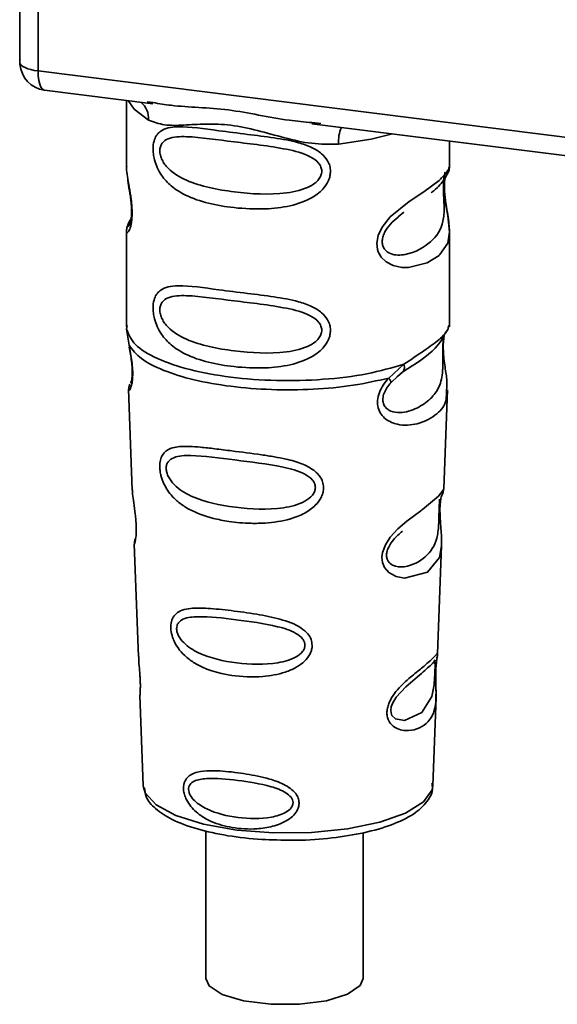
# Paper-space layout 'Blatt1' of a CAD drawing. Units: millimetres. Extents: x 0 to 5940, y 0 to 4200.
# Drawn here: x 5045 to 5061, y 1076 to 1105 of the extents above; entities that cross this region are included whole.
import ezdxf

# ---------------------------------------------------------------- set-up
doc = ezdxf.new("R2010")
doc.units = ezdxf.units.MM
doc.header["$LTSCALE"] = 10

psp = doc.layouts.new('Blatt1')

# ---------------------------------------------------------------- linework, layer by layer
at = {"color": 7, "linetype": 'Continuous', "lineweight": 35}
for p, q in [((5044.679, 1113.205), (5044.679, 1103.554)), ((5044.682, 1103.458), (5044.682, 1113.204)), ((5045.221, 1113.137), (5045.221, 1103.204)), ((5044.679, 1103.554), (5044.682, 1103.458)), ((5044.684, 1103.407), (5044.682, 1103.458)), ((5045.221, 1103.204), (5072.346, 1099.787)), ((5045.411, 1102.637), (5048.629, 1102.232)), ((5047.843, 1102.331), (5047.843, 1100.379)), ((5048.458, 1102.292), (5048.633, 1102.266)), ((5053.338, 1101.639), (5064.609, 1100.219)), ((5053.342, 1101.673), (5053.61, 1101.644)), ((5057.427, 1100.387), (5057.427, 1101.124)), ((5047.843, 1100.392), (5047.848, 1100.342)), ((5055.898, 1098.883), (5056.075, 1099.014)), ((5055.904, 1098.869), (5056.069, 1099.016)), ((5047.898, 1098.592), (5047.939, 1098.661)), ((5047.843, 1098.442), (5047.843, 1095.614)), ((5057.427, 1095.614), (5057.427, 1098.435)), ((5047.86, 1095.657), (5047.849, 1095.545)), ((5057.388, 1095.584), (5057.41, 1095.658)), ((5047.849, 1095.545), (5047.921, 1095.07)), ((5057.253, 1095.352), (5057.261, 1095.352)), ((5055.621, 1094.1), (5056.074, 1094.508)), ((5055.684, 1093.96), (5055.891, 1094.152)), ((5055.859, 1094.135), (5056.06, 1094.31)), ((5055.891, 1094.152), (5056.017, 1094.267)), ((5047.906, 1093.77), (5048.017, 1090.78)), ((5057.254, 1090.811), (5057.363, 1093.75)), ((5057.148, 1090.463), (5057.137, 1090.31)), ((5057.144, 1090.106), (5057.143, 1090.126)), ((5057.144, 1090.104), (5057.144, 1090.106)), ((5048.076, 1089.178), (5048.2, 1085.849)), ((5057.073, 1085.926), (5057.192, 1089.136)), ((5057.057, 1085.848), (5057.052, 1085.851)), ((5057.018, 1085.328), (5057.018, 1085.344)), ((5057.018, 1085.322), (5057.018, 1085.328)), ((5048.243, 1084.694), (5048.342, 1082.02)), ((5056.928, 1082.02), (5057.025, 1084.641)), ((5048.342, 1082.02), (5048.346, 1081.972)), ((5056.928, 1082.02), (5056.928, 1082.064)), ((5050.197, 1080.676), (5050.197, 1076.298)), ((5054.864, 1076.298), (5054.864, 1080.617))]:
    psp.add_line(p, q, dxfattribs=at)
at = {"color": 7, "linetype": 'Continuous', "lineweight": 35, "flags": 128}
for points in [[(5044.682, 1103.458), (5044.694, 1103.417), (5044.724, 1103.377), (5044.772, 1103.339), (5044.836, 1103.304), (5044.914, 1103.272), (5045.006, 1103.244), (5045.109, 1103.222), (5045.221, 1103.204)], [(5045.221, 1103.204), (5045.227, 1103.056), (5045.243, 1102.923), (5045.271, 1102.812), (5045.307, 1102.725), (5045.352, 1102.666), (5045.403, 1102.639), (5045.411, 1102.637)], [(5047.893, 1102.325), (5048.067, 1102.072), (5048.5, 1101.748)], [(5054.134, 1101.038), (5055.103, 1101.186), (5055.734, 1101.337)], [(5057.297, 1100.199), (5057.29, 1100.171), (5057.268, 1100.029), (5057.258, 1099.861), (5057.261, 1099.708), (5057.274, 1099.543), (5057.318, 1099.224), (5057.374, 1098.909), (5057.427, 1098.435), (5057.371, 1098.094), (5057.142, 1097.759), (5057.121, 1097.739), (5057.118, 1097.737), (5057.117, 1097.736), (5056.763, 1097.513), (5056.212, 1097.378), (5056.015, 1097.381), (5055.757, 1097.436), (5055.551, 1097.541), (5055.399, 1097.686), (5055.344, 1097.772), (5055.322, 1097.818), (5055.312, 1097.842), (5055.311, 1097.845), (5055.29, 1097.91), (5055.269, 1098.097), (5055.31, 1098.328), (5055.425, 1098.574), (5055.669, 1098.88), (5056.232, 1099.335), (5056.659, 1099.619), (5057.117, 1099.959), (5057.117, 1099.959)], [(5057.19, 1089.136), (5057.129, 1088.779), (5056.776, 1088.344), (5056.095, 1088.162), (5055.839, 1088.212), (5055.63, 1088.33), (5055.496, 1088.487), (5055.439, 1088.629), (5055.422, 1088.786), (5055.438, 1088.926), (5055.523, 1089.158), (5055.67, 1089.385), (5055.891, 1089.626), (5056.156, 1089.853), (5056.579, 1090.167), (5056.608, 1090.189), (5056.623, 1090.2), (5056.625, 1090.201), (5056.626, 1090.202), (5056.626, 1090.202), (5056.626, 1090.202), (5056.626, 1090.202), (5056.626, 1090.202), (5056.626, 1090.202), (5057.099, 1090.599), (5057.233, 1090.772), (5057.246, 1090.811)], [(5056.993, 1085.409), (5056.989, 1085.314), (5056.984, 1085.209), (5056.969, 1085.006), (5056.904, 1084.66), (5056.6, 1084.181), (5056.094, 1083.947), (5055.82, 1083.995), (5055.719, 1084.095), (5055.69, 1084.17), (5055.683, 1084.256), (5055.697, 1084.35), (5055.732, 1084.449), (5055.844, 1084.636), (5056.131, 1084.945), (5056.131, 1084.945)], [(5048.346, 1081.972), (5048.398, 1081.807), (5048.722, 1081.449), (5049.312, 1081.131), (5050.129, 1080.876), (5051.117, 1080.699), (5052.208, 1080.614), (5053.328, 1080.625), (5054.401, 1080.733), (5055.354, 1080.93), (5056.121, 1081.202), (5056.651, 1081.532), (5056.907, 1081.895), (5056.928, 1082.02)], [(5050.197, 1076.298), (5050.292, 1076.079), (5050.68, 1075.824), (5051.319, 1075.634), (5052.121, 1075.533), (5052.978, 1075.535), (5053.775, 1075.64), (5054.404, 1075.835), (5054.78, 1076.091), (5054.864, 1076.298)]]:
    psp.add_lwpolyline(points, dxfattribs=at)
at = {"color": 7, "linetype": 'Continuous', "lineweight": 35}
for centre, radius, start, end in [((5045.516, 1103.464), 0.833, 183.9529, 262.8192), ((5047.837, 1101.776), 0.664, 357.5584, 49.0042), ((5055.209, 1101.109), 1.077, 157.0927, 183.7787)]:
    psp.add_arc(centre, radius, start, end, dxfattribs=at)
for points, knots in [([(5044.686, 1103.559), (5044.683, 1103.545), (5044.674, 1103.495), (5044.68, 1103.444), (5044.684, 1103.407)], [0, 0, 0, 0, 0.270964, 1, 1, 1, 1]), ([(5048.633, 1102.266), (5048.809, 1102.237), (5049.483, 1102.125), (5050.86, 1102.12), (5052.271, 1101.774), (5053.12, 1101.694), (5053.342, 1101.673)], [0, 0, 0, 0, 0.13088, 0.500017, 0.869149, 1, 1, 1, 1]), ([(5054.134, 1101.038), (5053.869, 1101.034), (5053.336, 1101.025), (5052.53, 1101.219), (5051.732, 1101.445), (5050.932, 1101.618), (5050.309, 1101.637), (5049.858, 1101.617), (5049.435, 1101.594), (5048.954, 1101.577), (5048.651, 1101.691), (5048.5, 1101.748)], [0, 0, 0, 0, 0.12455, 0.249954, 0.375378, 0.499928, 0.624498, 0.687186, 0.750025, 0.875449, 1, 1, 1, 1]), ([(5053.895, 1100.228), (5053.892, 1100.183), (5053.886, 1100.091), (5053.828, 1099.921), (5053.678, 1099.684), (5053.301, 1099.388), (5052.693, 1099.179), (5051.891, 1099.093), (5050.798, 1099.147), (5049.838, 1099.358), (5049.182, 1099.762), (5048.91, 1100.053), (5048.753, 1100.33), (5048.676, 1100.547), (5048.635, 1100.758), (5048.626, 1100.972), (5048.666, 1101.172), (5048.748, 1101.326), (5048.878, 1101.448), (5049.084, 1101.53), (5049.599, 1101.574), (5050.396, 1101.452), (5051.396, 1101.33), (5052.201, 1101.231), (5052.851, 1101.115), (5053.324, 1100.954), (5053.625, 1100.775), (5053.799, 1100.577), (5053.882, 1100.392), (5053.891, 1100.282), (5053.895, 1100.228)], [0, 0, 0, 0, 0.010201, 0.020756, 0.039226, 0.070013, 0.121443, 0.174894, 0.242728, 0.361314, 0.404184, 0.439328, 0.458912, 0.476594, 0.488781, 0.504547, 0.523557, 0.539799, 0.55772, 0.585196, 0.617386, 0.722103, 0.786619, 0.844175, 0.896553, 0.926986, 0.95317, 0.974931, 0.987752, 1, 1, 1, 1]), ([(5053.638, 1100.232), (5053.633, 1100.189), (5053.622, 1100.1), (5053.514, 1099.932), (5053.185, 1099.698), (5052.306, 1099.509), (5051.016, 1099.592), (5049.839, 1099.818), (5049.192, 1100.186), (5048.977, 1100.436), (5048.898, 1100.565), (5048.846, 1100.702), (5048.827, 1100.84), (5048.845, 1100.965), (5048.918, 1101.104), (5049.156, 1101.256), (5049.838, 1101.273), (5051.017, 1101.092), (5052.306, 1100.962), (5053.185, 1100.748), (5053.514, 1100.525), (5053.622, 1100.363), (5053.633, 1100.274), (5053.638, 1100.232)], [0, 0, 0, 0, 0.011634, 0.023932, 0.051138, 0.113547, 0.249964, 0.386378, 0.448774, 0.463369, 0.476129, 0.488517, 0.500058, 0.511545, 0.524007, 0.551227, 0.613625, 0.750035, 0.886454, 0.948843, 0.976063, 0.98857, 1, 1, 1, 1]), ([(5047.853, 1100.379), (5047.849, 1100.358), (5047.837, 1100.276), (5047.87, 1100.073), (5047.92, 1099.778), (5047.977, 1099.462), (5048.006, 1099.19), (5048.015, 1098.988), (5048.006, 1098.807), (5047.977, 1098.61), (5047.92, 1098.46), (5047.869, 1098.402), (5047.834, 1098.4), (5047.848, 1098.436), (5047.851, 1098.442)], [0, 0, 0, 0, 0.038522, 0.150739, 0.269455, 0.384595, 0.443191, 0.499906, 0.557331, 0.615323, 0.730747, 0.846167, 0.973349, 1, 1, 1, 1]), ([(5057.117, 1099.959), (5057.218, 1100.062), (5057.396, 1100.243), (5057.416, 1100.344), (5057.424, 1100.387)], [0, 0, 0, 0, 0.570173, 1, 1, 1, 1]), ([(5057.359, 1100.141), (5057.379, 1100.183), (5057.419, 1100.266), (5057.424, 1100.348), (5057.427, 1100.389)], [0, 0, 0, 0, 0.505357, 1, 1, 1, 1]), ([(5047.882, 1100.003), (5047.886, 1099.965), (5047.896, 1099.843), (5047.939, 1099.629), (5047.972, 1099.394), (5047.992, 1099.211), (5048, 1099.03), (5047.992, 1098.872), (5047.975, 1098.751), (5047.946, 1098.647), (5047.919, 1098.622), (5047.941, 1098.68), (5047.952, 1098.71)], [0, 0, 0, 0, 0.064693, 0.209498, 0.281098, 0.351339, 0.420442, 0.490536, 0.563967, 0.641999, 0.812399, 1, 1, 1, 1]), ([(5057.264, 1100.066), (5057.261, 1100.041), (5057.256, 1100.004), (5057.247, 1099.872), (5057.245, 1099.75), (5057.247, 1099.609), (5057.253, 1099.466), (5057.26, 1099.325), (5057.27, 1099.044), (5057.236, 1098.574), (5056.918, 1098.123), (5056.303, 1097.753), (5055.751, 1097.727), (5055.518, 1097.876), (5055.443, 1098.017), (5055.423, 1098.142), (5055.443, 1098.28), (5055.518, 1098.468), (5055.684, 1098.696), (5055.826, 1098.808), (5055.904, 1098.869)], [0, 0, 0, 0, 0.042832, 0.062184, 0.0805, 0.098434, 0.11816, 0.138261, 0.161212, 0.259384, 0.474086, 0.688768, 0.786989, 0.829812, 0.849169, 0.867482, 0.885443, 0.905153, 0.947983, 1, 1, 1, 1]), ([(5056.881, 1099.596), (5056.887, 1099.601), (5057.056, 1099.721), (5057.275, 1099.959), (5057.351, 1100.135), (5057.389, 1100.223)], [0, 0, 0, 0, 0.019983, 0.510283, 1, 1, 1, 1]), ([(5057.427, 1098.432), (5057.416, 1098.59), (5057.399, 1098.83), (5057.331, 1099.194), (5057.297, 1099.43), (5057.278, 1099.614), (5057.27, 1099.794), (5057.277, 1099.954), (5057.289, 1100.026), (5057.295, 1100.063)], [0, 0, 0, 0, 0.359943, 0.545567, 0.637364, 0.727433, 0.816019, 0.905853, 1, 1, 1, 1]), ([(5047.983, 1098.818), (5047.982, 1098.817), (5047.895, 1098.72), (5047.884, 1098.653), (5047.874, 1098.586)], [0, 0, 0, 0, 0.001599, 1, 1, 1, 1]), ([(5047.905, 1098.667), (5047.886, 1098.629), (5047.85, 1098.553), (5047.846, 1098.474), (5047.843, 1098.436)], [0, 0, 0, 0, 0.507902, 1, 1, 1, 1]), ([(5053.895, 1095.514), (5053.892, 1095.469), (5053.886, 1095.377), (5053.828, 1095.207), (5053.678, 1094.97), (5053.301, 1094.674), (5052.693, 1094.465), (5051.891, 1094.379), (5050.798, 1094.433), (5049.838, 1094.644), (5049.182, 1095.048), (5048.91, 1095.339), (5048.753, 1095.616), (5048.676, 1095.833), (5048.635, 1096.044), (5048.626, 1096.258), (5048.666, 1096.458), (5048.748, 1096.612), (5048.878, 1096.734), (5049.084, 1096.816), (5049.599, 1096.86), (5050.396, 1096.737), (5051.396, 1096.616), (5052.201, 1096.517), (5052.851, 1096.401), (5053.324, 1096.24), (5053.625, 1096.061), (5053.799, 1095.863), (5053.882, 1095.677), (5053.891, 1095.568), (5053.895, 1095.514)], [0, 0, 0, 0, 0.010201, 0.020756, 0.039226, 0.070013, 0.121443, 0.174894, 0.242728, 0.361314, 0.404184, 0.439328, 0.458912, 0.476594, 0.488781, 0.504547, 0.523557, 0.539799, 0.55772, 0.585196, 0.617386, 0.722103, 0.786619, 0.844175, 0.896553, 0.926986, 0.95317, 0.974931, 0.987752, 1, 1, 1, 1]), ([(5053.638, 1095.518), (5053.633, 1095.475), (5053.622, 1095.386), (5053.514, 1095.218), (5053.185, 1094.984), (5052.306, 1094.795), (5051.016, 1094.878), (5049.839, 1095.104), (5049.192, 1095.472), (5048.977, 1095.721), (5048.898, 1095.851), (5048.846, 1095.988), (5048.827, 1096.126), (5048.845, 1096.251), (5048.918, 1096.39), (5049.156, 1096.542), (5049.838, 1096.559), (5051.017, 1096.378), (5052.306, 1096.248), (5053.185, 1096.034), (5053.514, 1095.811), (5053.622, 1095.649), (5053.633, 1095.56), (5053.638, 1095.518)], [0, 0, 0, 0, 0.011634, 0.0239322, 0.0511377, 0.1135471, 0.2499637, 0.3863785, 0.4487743, 0.4633691, 0.4761294, 0.4885166, 0.5000581, 0.511545, 0.5240072, 0.5512273, 0.613625, 0.7500353, 0.8864541, 0.9488432, 0.9760625, 0.9885697, 1, 1, 1, 1]), ([(5056.073, 1094.509), (5056.281, 1094.648), (5056.706, 1094.935), (5057.141, 1095.24), (5057.372, 1095.501), (5057.385, 1095.569), (5057.388, 1095.584)], [0, 0, 0, 0, 0.293459, 0.601684, 0.911581, 1, 1, 1, 1]), ([(5057.261, 1095.352), (5057.258, 1095.336), (5057.253, 1095.307), (5057.241, 1095.224), (5057.234, 1095.139), (5057.23, 1095.065), (5057.227, 1094.984), (5057.225, 1094.87), (5057.226, 1094.719), (5057.229, 1094.488), (5057.218, 1094.132), (5057.113, 1093.775), (5056.837, 1093.436), (5056.424, 1093.168), (5055.985, 1093.044), (5055.667, 1093.11), (5055.526, 1093.219), (5055.468, 1093.32), (5055.447, 1093.415), (5055.446, 1093.492), (5055.459, 1093.573), (5055.494, 1093.682), (5055.568, 1093.822), (5055.643, 1093.912), (5055.684, 1093.96)], [0, 0, 0, 0, 0.029774, 0.055062, 0.067597, 0.079561, 0.091462, 0.103816, 0.128701, 0.157943, 0.22018, 0.356935, 0.500003, 0.643079, 0.779826, 0.842066, 0.871293, 0.896176, 0.908537, 0.920441, 0.932405, 0.944938, 0.970237, 1, 1, 1, 1]), ([(5056.043, 1094.288), (5056.409, 1094.516), (5057.02, 1094.897), (5057.234, 1095.309), (5057.32, 1095.474)], [0, 0, 0, 0, 0.599919, 1, 1, 1, 1]), ([(5057.264, 1095.344), (5057.256, 1095.284), (5057.238, 1095.158), (5057.24, 1094.916), (5057.261, 1094.663), (5057.302, 1094.345), (5057.364, 1094.004), (5057.344, 1093.834), (5057.335, 1093.751)], [0, 0, 0, 0, 0.109901, 0.23291, 0.353178, 0.486034, 0.748404, 1, 1, 1, 1]), ([(5047.921, 1095.07), (5047.936, 1094.993), (5047.965, 1094.847), (5048.006, 1094.597), (5048.03, 1094.347), (5048.03, 1094.123), (5048.009, 1093.946), (5047.968, 1093.789), (5047.911, 1093.707), (5047.922, 1093.752), (5047.927, 1093.771)], [0, 0, 0, 0, 0.1109494, 0.2109346, 0.3128935, 0.4144263, 0.513845, 0.6236475, 0.8404982, 1, 1, 1, 1]), ([(5047.927, 1095.011), (5047.939, 1094.945), (5047.963, 1094.816), (5047.996, 1094.598), (5048.013, 1094.415), (5048.017, 1094.286), (5048.014, 1094.171), (5048.003, 1094.058), (5047.977, 1093.953), (5047.971, 1093.95), (5047.966, 1093.948)], [0, 0, 0, 0, 0.137313, 0.26685, 0.390454, 0.451536, 0.512942, 0.638282, 0.769675, 1, 1, 1, 1]), ([(5056.074, 1094.509), (5056.079, 1094.482), (5056.09, 1094.428), (5056.083, 1094.358), (5056.06, 1094.301), (5056.031, 1094.278), (5056.017, 1094.267)], [0, 0, 0, 0, 0.246335, 0.499993, 0.753655, 1, 1, 1, 1]), ([(5047.947, 1093.918), (5047.935, 1093.889), (5047.91, 1093.83), (5047.908, 1093.772), (5047.907, 1093.742)], [0, 0, 0, 0, 0.489373, 1, 1, 1, 1]), ([(5057.335, 1093.751), (5057.336, 1093.648), (5057.34, 1093.335), (5057.074, 1093.017), (5056.56, 1092.724), (5055.969, 1092.676), (5055.584, 1092.827), (5055.394, 1093.016), (5055.301, 1093.207), (5055.278, 1093.434), (5055.335, 1093.674), (5055.455, 1093.904), (5055.564, 1094.032), (5055.621, 1094.1)], [0, 0, 0, 0, 0.093081, 0.28233, 0.494443, 0.651009, 0.741042, 0.786562, 0.827866, 0.870084, 0.91244, 0.9539, 1, 1, 1, 1]), ([(5055.621, 1094.1), (5055.632, 1094.085), (5055.655, 1094.054), (5055.676, 1094.015), (5055.687, 1093.982), (5055.685, 1093.968), (5055.684, 1093.961)], [0, 0, 0, 0, 0.2477726, 0.4999892, 0.7522113, 1, 1, 1, 1]), ([(5053.689, 1090.851), (5053.687, 1090.806), (5053.68, 1090.714), (5053.612, 1090.528), (5053.441, 1090.297), (5053.184, 1090.118), (5052.928, 1089.998), (5052.541, 1089.866), (5052.138, 1089.807), (5051.749, 1089.791), (5051.384, 1089.792), (5050.932, 1089.832), (5050.303, 1089.956), (5049.804, 1090.134), (5049.404, 1090.393), (5049.183, 1090.605), (5049.026, 1090.82), (5048.934, 1091.001), (5048.882, 1091.15), (5048.851, 1091.269), (5048.831, 1091.398), (5048.829, 1091.52), (5048.841, 1091.624), (5048.868, 1091.737), (5048.93, 1091.86), (5049.096, 1092.012), (5049.447, 1092.095), (5049.943, 1092.063), (5050.476, 1092.003), (5051.074, 1091.926), (5051.677, 1091.853), (5052.219, 1091.769), (5052.625, 1091.69), (5053.029, 1091.577), (5053.334, 1091.422), (5053.498, 1091.283), (5053.593, 1091.172), (5053.672, 1091.03), (5053.684, 1090.91), (5053.689, 1090.851)], [0, 0, 0, 0, 0.0111622, 0.0227545, 0.0475073, 0.077604, 0.0946591, 0.1133187, 0.1728016, 0.1887548, 0.2055418, 0.2597623, 0.298644, 0.3668456, 0.3987585, 0.4264387, 0.4469986, 0.4653631, 0.4746452, 0.4835986, 0.4937144, 0.5054164, 0.5135772, 0.5219146, 0.5393495, 0.5587465, 0.6058943, 0.6686124, 0.7068897, 0.7499583, 0.8204381, 0.8506085, 0.8775126, 0.9161922, 0.948444, 0.9594508, 0.9697628, 0.9852871, 1, 1, 1, 1]), ([(5053.448, 1090.856), (5053.444, 1090.818), (5053.434, 1090.737), (5053.336, 1090.584), (5053.039, 1090.366), (5052.238, 1090.174), (5051.054, 1090.233), (5049.966, 1090.461), (5049.331, 1090.835), (5049.107, 1091.12), (5049.036, 1091.294), (5049.016, 1091.419), (5049.031, 1091.532), (5049.097, 1091.659), (5049.317, 1091.797), (5049.951, 1091.821), (5051.04, 1091.667), (5052.225, 1091.535), (5053.032, 1091.329), (5053.335, 1091.123), (5053.434, 1090.975), (5053.444, 1090.895), (5053.448, 1090.856)], [0, 0, 0, 0, 0.01142, 0.023977, 0.051231, 0.113616, 0.250015, 0.386383, 0.448718, 0.475921, 0.488457, 0.49987, 0.511362, 0.523807, 0.551046, 0.613547, 0.75002, 0.886492, 0.948929, 0.976102, 0.988558, 1, 1, 1, 1]), ([(5048.021, 1090.781), (5048.022, 1090.741), (5048.024, 1090.632), (5048.056, 1090.401), (5048.096, 1090.128), (5048.123, 1089.889), (5048.135, 1089.715), (5048.136, 1089.557), (5048.126, 1089.38), (5048.101, 1089.242), (5048.078, 1089.175), (5048.08, 1089.177), (5048.08, 1089.178)], [0, 0, 0, 0, 0.077126, 0.213904, 0.356938, 0.428212, 0.495577, 0.563253, 0.634092, 0.776688, 0.913831, 1, 1, 1, 1]), ([(5057.143, 1090.126), (5057.143, 1090.132), (5057.141, 1090.189), (5057.144, 1090.297), (5057.154, 1090.43), (5057.171, 1090.537), (5057.194, 1090.633), (5057.213, 1090.67), (5057.208, 1090.657), (5057.208, 1090.656)], [0, 0, 0, 0, 0.017269, 0.15759, 0.301367, 0.453086, 0.614638, 0.968192, 1, 1, 1, 1]), ([(5057.204, 1090.636), (5057.218, 1090.667), (5057.245, 1090.729), (5057.251, 1090.792), (5057.254, 1090.823)], [0, 0, 0, 0, 0.506372, 1, 1, 1, 1]), ([(5057.133, 1090.511), (5057.132, 1090.488), (5057.131, 1090.453), (5057.122, 1090.341), (5057.119, 1090.268), (5057.118, 1090.233)], [0, 0, 0, 0, 0.532131, 0.776477, 1, 1, 1, 1]), ([(5057.118, 1090.233), (5057.116, 1090.195), (5057.114, 1090.116), (5057.11, 1089.943), (5057.103, 1089.646), (5057.039, 1089.192), (5056.753, 1088.777), (5056.237, 1088.487), (5055.796, 1088.495), (5055.619, 1088.631), (5055.565, 1088.753), (5055.554, 1088.859), (5055.573, 1088.976), (5055.638, 1089.138), (5055.799, 1089.365), (5055.94, 1089.484), (5056.028, 1089.558)], [0, 0, 0, 0, 0.019213, 0.040226, 0.085929, 0.190553, 0.419318, 0.648042, 0.752608, 0.798243, 0.819277, 0.838411, 0.857635, 0.878552, 0.92423, 1, 1, 1, 1]), ([(5057.192, 1089.133), (5057.19, 1089.271), (5057.187, 1089.483), (5057.159, 1089.792), (5057.147, 1089.978), (5057.145, 1090.066), (5057.144, 1090.104)], [0, 0, 0, 0, 0.502614, 0.768601, 0.902299, 1, 1, 1, 1]), ([(5048.109, 1089.343), (5048.099, 1089.314), (5048.078, 1089.257), (5048.077, 1089.199), (5048.077, 1089.17)], [0, 0, 0, 0, 0.5075548, 1, 1, 1, 1]), ([(5053.352, 1086.174), (5053.349, 1086.132), (5053.343, 1086.045), (5053.277, 1085.878), (5053.129, 1085.688), (5052.872, 1085.506), (5052.455, 1085.33), (5051.797, 1085.217), (5050.839, 1085.262), (5050.057, 1085.494), (5049.577, 1085.853), (5049.375, 1086.08), (5049.263, 1086.275), (5049.193, 1086.46), (5049.157, 1086.612), (5049.155, 1086.808), (5049.2, 1086.984), (5049.318, 1087.13), (5049.5, 1087.228), (5049.804, 1087.287), (5050.281, 1087.279), (5050.943, 1087.207), (5051.675, 1087.108), (5052.394, 1086.969), (5052.93, 1086.779), (5053.216, 1086.538), (5053.331, 1086.358), (5053.345, 1086.234), (5053.352, 1086.174)], [0, 0, 0, 0, 0.012283, 0.025036, 0.049924, 0.077797, 0.11008, 0.172569, 0.258475, 0.377275, 0.410832, 0.439724, 0.465534, 0.471989, 0.493271, 0.506911, 0.528432, 0.552471, 0.580743, 0.613775, 0.67177, 0.741693, 0.813193, 0.876714, 0.939033, 0.963959, 0.98255, 1, 1, 1, 1]), ([(5053.139, 1086.181), (5053.135, 1086.148), (5053.127, 1086.079), (5053.045, 1085.948), (5052.794, 1085.76), (5052.114, 1085.584), (5051.099, 1085.62), (5050.159, 1085.831), (5049.604, 1086.163), (5049.406, 1086.408), (5049.344, 1086.557), (5049.327, 1086.664), (5049.34, 1086.762), (5049.398, 1086.874), (5049.592, 1087.003), (5050.145, 1087.051), (5051.085, 1086.94), (5052.101, 1086.805), (5052.787, 1086.6), (5053.043, 1086.413), (5053.126, 1086.283), (5053.135, 1086.214), (5053.139, 1086.181)], [0, 0, 0, 0, 0.011405, 0.023957, 0.051203, 0.1136, 0.249995, 0.386365, 0.448723, 0.475925, 0.488442, 0.499882, 0.51137, 0.523815, 0.551049, 0.613552, 0.750025, 0.886476, 0.948921, 0.976102, 0.988566, 1, 1, 1, 1]), ([(5048.208, 1085.849), (5048.207, 1085.802), (5048.206, 1085.686), (5048.23, 1085.467), (5048.245, 1085.267), (5048.253, 1085.121), (5048.256, 1084.988), (5048.254, 1084.839), (5048.243, 1084.712), (5048.248, 1084.699), (5048.251, 1084.694)], [0, 0, 0, 0, 0.129381, 0.314941, 0.407297, 0.494911, 0.582607, 0.674732, 0.859808, 1, 1, 1, 1]), ([(5057.017, 1085.475), (5057.016, 1085.429), (5057.013, 1085.333), (5057.016, 1085.13), (5057.029, 1084.787), (5057.025, 1084.411), (5056.932, 1084.086), (5056.746, 1083.843), (5056.472, 1083.681), (5056.177, 1083.629), (5055.926, 1083.675), (5055.748, 1083.77), (5055.628, 1083.909), (5055.575, 1084.067), (5055.565, 1084.202), (5055.587, 1084.344), (5055.653, 1084.536), (5055.847, 1084.845), (5056.184, 1085.166), (5056.536, 1085.449), (5056.811, 1085.677), (5056.994, 1085.851), (5057.068, 1085.946), (5057.071, 1085.931), (5057.071, 1085.926)], [0, 0, 0, 0, 0.015771, 0.032297, 0.065543, 0.134434, 0.204922, 0.275788, 0.346652, 0.417146, 0.454175, 0.486363, 0.519585, 0.536139, 0.551869, 0.567916, 0.584201, 0.617532, 0.68652, 0.756962, 0.827727, 0.89849, 0.968949, 1, 1, 1, 1]), ([(5056.131, 1084.945), (5056.32, 1085.107), (5056.697, 1085.433), (5056.86, 1085.584), (5056.941, 1085.659)], [0, 0, 0, 0, 0.500004, 1, 1, 1, 1]), ([(5056.998, 1085.75), (5056.985, 1085.728), (5056.962, 1085.684), (5056.926, 1085.649), (5056.908, 1085.632)], [0, 0, 0, 0, 0.5085863, 1, 1, 1, 1]), ([(5056.941, 1085.659), (5056.963, 1085.673), (5056.995, 1085.692), (5056.999, 1085.595), (5056.997, 1085.5), (5056.994, 1085.439), (5056.993, 1085.409)], [0, 0, 0, 0, 0.550036, 0.789419, 0.899182, 1, 1, 1, 1]), ([(5057.038, 1085.725), (5057.037, 1085.721), (5057.033, 1085.695), (5057.024, 1085.608), (5057.019, 1085.519), (5057.017, 1085.475)], [0, 0, 0, 0, 0.066778, 0.536908, 1, 1, 1, 1]), ([(5057.018, 1085.344), (5057.018, 1085.358), (5057.018, 1085.413), (5057.022, 1085.506), (5057.03, 1085.612), (5057.038, 1085.685), (5057.042, 1085.713), (5057.043, 1085.721)], [0, 0, 0, 0, 0.087058, 0.340596, 0.607662, 0.893501, 1, 1, 1, 1]), ([(5057.043, 1085.721), (5057.045, 1085.737), (5057.056, 1085.807), (5057.06, 1085.828), (5057.063, 1085.844)], [0, 0, 0, 0, 0.227619, 1, 1, 1, 1]), ([(5057.044, 1085.794), (5057.052, 1085.816), (5057.067, 1085.86), (5057.071, 1085.906), (5057.073, 1085.929)], [0, 0, 0, 0, 0.504867, 1, 1, 1, 1]), ([(5057.024, 1084.622), (5057.025, 1084.726), (5057.026, 1084.891), (5057.019, 1085.118), (5057.017, 1085.248), (5057.018, 1085.304), (5057.018, 1085.322)], [0, 0, 0, 0, 0.495853, 0.780402, 0.929668, 1, 1, 1, 1]), ([(5052.964, 1081.503), (5052.962, 1081.469), (5052.957, 1081.401), (5052.911, 1081.275), (5052.808, 1081.132), (5052.63, 1080.99), (5052.343, 1080.846), (5052.026, 1080.767), (5051.542, 1080.715), (5050.992, 1080.747), (5050.436, 1080.904), (5050.017, 1081.132), (5049.76, 1081.366), (5049.61, 1081.612), (5049.549, 1081.786), (5049.53, 1081.924), (5049.539, 1082.037), (5049.57, 1082.149), (5049.642, 1082.264), (5049.773, 1082.359), (5049.994, 1082.437), (5050.254, 1082.459), (5050.678, 1082.453), (5051.205, 1082.398), (5051.812, 1082.291), (5052.317, 1082.147), (5052.654, 1081.991), (5052.859, 1081.799), (5052.948, 1081.65), (5052.958, 1081.551), (5052.964, 1081.503)], [0, 0, 0, 0, 0.011919, 0.02419, 0.046416, 0.071785, 0.100568, 0.154493, 0.180751, 0.266505, 0.343422, 0.386909, 0.439877, 0.464778, 0.482871, 0.499943, 0.511837, 0.524154, 0.546427, 0.571772, 0.60069, 0.654678, 0.680882, 0.766488, 0.843553, 0.88694, 0.93988, 0.964838, 0.982947, 1, 1, 1, 1]), ([(5052.785, 1081.511), (5052.782, 1081.484), (5052.776, 1081.428), (5052.711, 1081.322), (5052.51, 1081.17), (5051.966, 1081.019), (5051.144, 1081.039), (5050.374, 1081.22), (5049.913, 1081.498), (5049.748, 1081.697), (5049.696, 1081.817), (5049.681, 1081.905), (5049.693, 1081.984), (5049.741, 1082.078), (5049.904, 1082.191), (5050.362, 1082.255), (5051.132, 1082.183), (5051.954, 1082.054), (5052.504, 1081.863), (5052.708, 1081.703), (5052.775, 1081.595), (5052.782, 1081.538), (5052.785, 1081.511)], [0, 0, 0, 0, 0.011436, 0.023951, 0.051239, 0.113625, 0.249998, 0.386383, 0.448722, 0.47595, 0.488486, 0.499924, 0.51137, 0.523851, 0.551102, 0.613577, 0.750015, 0.886441, 0.948898, 0.976093, 0.988554, 1, 1, 1, 1]), ([(5048.383, 1081.952), (5048.39, 1081.863), (5048.409, 1081.624), (5048.706, 1081.308), (5049.189, 1080.99), (5049.916, 1080.719), (5050.829, 1080.52), (5051.8, 1080.405), (5052.455, 1080.403), (5052.757, 1080.401)], [0, 0, 0, 0, 0.078524, 0.210268, 0.360604, 0.529871, 0.696256, 0.86017, 1, 1, 1, 1]), ([(5052.757, 1080.401), (5052.807, 1080.4), (5053.205, 1080.39), (5053.95, 1080.457), (5054.912, 1080.607), (5055.74, 1080.846), (5056.373, 1081.152), (5056.758, 1081.505), (5056.955, 1081.854), (5056.909, 1082.043), (5056.898, 1082.089)], [0, 0, 0, 0, 0.022971, 0.184925, 0.347306, 0.510965, 0.677547, 0.829679, 0.958651, 1, 1, 1, 1])]:
    psp.add_open_spline(points, degree=3, knots=knots, dxfattribs=at)
for points in [[(5047.849, 1095.545), (5047.91, 1095.391), (5048.032, 1095.083), (5048.709, 1094.669), (5049.686, 1094.333), (5050.917, 1094.106), (5052.291, 1094.005), (5053.689, 1094.041), (5055.02, 1094.203), (5055.722, 1094.407), (5056.073, 1094.509)], [(5047.921, 1095.07), (5048.023, 1094.936), (5048.228, 1094.669), (5048.912, 1094.317), (5049.821, 1094.034), (5050.924, 1093.838), (5052.14, 1093.741), (5053.385, 1093.754), (5054.595, 1093.866), (5055.279, 1094.022), (5055.621, 1094.1)]]:
    psp.add_open_spline(points, degree=3, dxfattribs=at)

doc.saveas('drawing.dxf')
